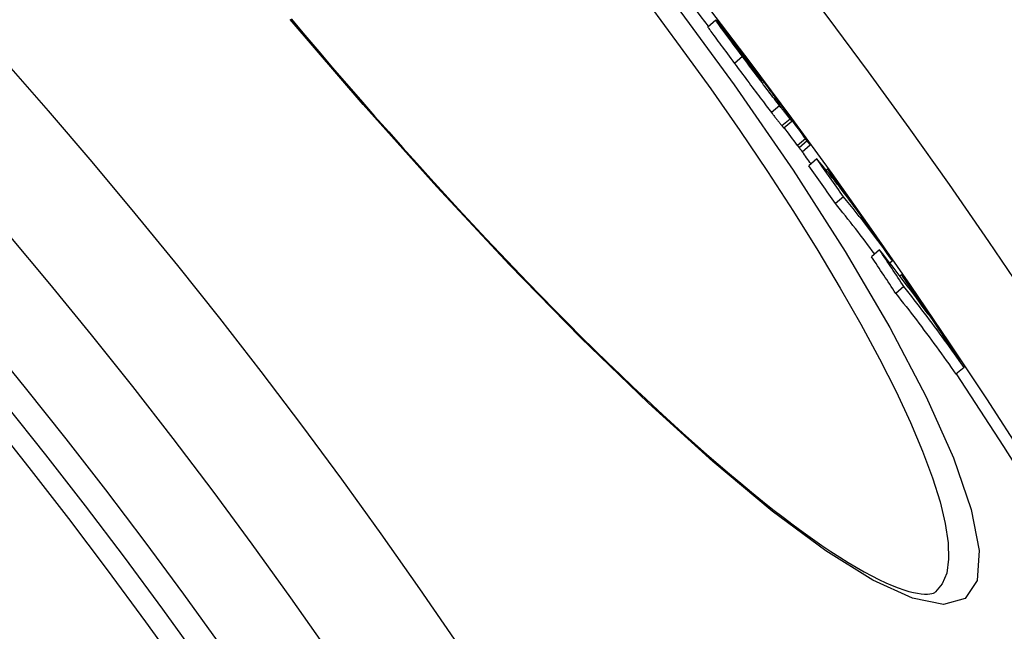
# Model space of a CAD drawing. Units: inches. Extents: x -798 to 3926, y 4051 to 7639.
# Drawn here: x 3435 to 3528, y 5959 to 6017 of the extents above; entities that cross this region are included whole.
import ezdxf

# ---------------------------------------------------------------- set-up
doc = ezdxf.new("R2010")
doc.units = ezdxf.units.IN
doc.header["$LTSCALE"] = 2
for name, color, linetype in [('-D1-[Secció i Contorns]', 20, 'Continuous'), ('-D2-[Peça i El. Ppals]', 144, 'Continuous'), ('-D3-[Linies secundaries]', 124, 'Continuous')]:
    doc.layers.add(name, color=color, linetype=linetype)

msp = doc.modelspace()

# ---------------------------------------------------------------- linework, layer by layer
at = {"layer": '-D1-[Secció i Contorns]'}
for radius in [441, 423]:
    msp.add_circle((3035.208, 5660.708), radius, dxfattribs=at)
msp.add_arc((3035.208, 5660.708), 660.5, 6.956766, 173.043234, dxfattribs=at)
at = {"layer": '-D2-[Peça i El. Ppals]', "ltscale": 0.5}
msp.add_line((3521.542, 5963.053), (3521.542, 5963.053), dxfattribs=at)
at = {"layer": '-D2-[Peça i El. Ppals]', "ltscale": 0.5, "flags": 128}
for points in [[(3496.337, 6019.556), (3502.443, 6011.213), (3508.018, 6003.106), (3512.966, 5995.375), (3517.201, 5988.158), (3520.646, 5981.592), (3523.239, 5975.8), (3524.927, 5970.9), (3525.679, 5966.99), (3525.481, 5964.147), (3524.338, 5962.427), (3522.273, 5961.861), (3519.335, 5962.453), (3515.597, 5964.17), (3511.141, 5966.955), (3506.05, 5970.738), (3500.411, 5975.439), (3494.314, 5980.967), (3487.848, 5987.231), (3481.116, 5994.121), (3474.213, 6001.53), (3467.249, 6009.337), (3460.325, 6017.424)], [(3494.321, 6018.87), (3497.321, 6014.823), (3500.205, 6010.814), (3502.961, 6006.859), (3505.578, 6002.975), (3508.046, 5999.178), (3510.353, 5995.487), (3512.489, 5991.916), (3514.445, 5988.482), (3516.212, 5985.201), (3517.783, 5982.089), (3519.149, 5979.158), (3520.306, 5976.425), (3521.246, 5973.904), (3521.965, 5971.606), (3522.461, 5969.542), (3522.731, 5967.723), (3522.774, 5966.158), (3522.589, 5964.854), (3522.177, 5963.817), (3521.542, 5963.053)], [(3460.392, 6017.48), (3461.699, 6015.928), (3463.014, 6014.38), (3464.335, 6012.836), (3465.66, 6011.299), (3466.989, 6009.77), (3468.321, 6008.249), (3469.654, 6006.74), (3470.987, 6005.242), (3472.318, 6003.757), (3473.647, 6002.288), (3474.973, 6000.834), (3476.293, 5999.399), (3477.608, 5997.982), (3478.918, 5996.581), (3480.226, 5995.196), (3481.528, 5993.829), (3482.825, 5992.48), (3484.115, 5991.152), (3485.396, 5989.844), (3486.669, 5988.558), (3487.931, 5987.296), (3489.181, 5986.059), (3490.419, 5984.847), (3491.642, 5983.662), (3492.851, 5982.506), (3494.044, 5981.378), (3495.224, 5980.277), (3496.391, 5979.202), (3497.543, 5978.156), (3498.68, 5977.138), (3499.799, 5976.151), (3500.901, 5975.193), (3501.984, 5974.268), (3503.047, 5973.375), (3504.089, 5972.515), (3505.11, 5971.689), (3506.107, 5970.899), (3507.081, 5970.145), (3508.032, 5969.426), (3508.961, 5968.742), (3509.868, 5968.093), (3510.751, 5967.48), (3511.608, 5966.903), (3512.439, 5966.362), (3513.243, 5965.86), (3514.017, 5965.395), (3514.762, 5964.968), (3515.476, 5964.58), (3516.158, 5964.232), (3516.806, 5963.924), (3517.419, 5963.656), (3517.988, 5963.433), (3518.511, 5963.253), (3518.991, 5963.11), (3519.428, 5963.003), (3519.822, 5962.928), (3520.174, 5962.881), (3520.485, 5962.858), (3520.757, 5962.857), (3520.989, 5962.874), (3521.183, 5962.906), (3521.339, 5962.948), (3521.458, 5962.998), (3521.542, 5963.053)]]:
    msp.add_lwpolyline(points, dxfattribs=at)
at = {"layer": '-D3-[Linies secundaries]'}
for p, q in [((3499.928, 6016.726), (3500.695, 6017.37)), ((3502.212, 6015.443), (3502.246, 6015.471)), ((3502.983, 6014.473), (3502.958, 6014.452)), ((3503.227, 6013.888), (3502.46, 6013.245)), ((3503.646, 6013.519), (3503.618, 6013.495)), ((3503.766, 6013.374), (3503.729, 6013.343)), ((3504.018, 6013.065), (3503.966, 6013.022)), ((3504.982, 6011.72), (3504.968, 6011.708)), ((3505.232, 6011.506), (3505.231, 6011.504)), ((3506.313, 6010.052), (3506.302, 6010.043)), ((3506.74, 6009.219), (3505.972, 6008.575)), ((3506.577, 6009.684), (3506.568, 6009.677)), ((3506.577, 6009.684), (3506.785, 6009.41)), ((3507.731, 6007.963), (3506.963, 6007.318)), ((3507.139, 6007.124), (3507.907, 6007.768)), ((3509.208, 6006.091), (3508.44, 6005.447)), ((3509.364, 6005.884), (3509.208, 6006.091)), ((3508.44, 6005.447), (3508.596, 6005.24)), ((3509.364, 6005.884), (3508.596, 6005.24)), ((3508.887, 6004.855), (3509.655, 6005.499)), ((3510.286, 6004.173), (3509.517, 6003.528)), ((3511.298, 6003.219), (3511.161, 6003.104)), ((3512.797, 6000.583), (3512.028, 5999.937)), ((3516.226, 5995.529), (3515.456, 5994.884)), ((3517.451, 5994.501), (3517.201, 5994.291)), ((3518.31, 5993.187), (3518.154, 5993.056)), ((3518.532, 5992.046), (3517.762, 5991.4)), ((3524.243, 5984.371), (3523.472, 5983.724))]:
    msp.add_line(p, q, dxfattribs=at)
at = {"layer": '-D3-[Linies secundaries]', "flags": 128}
for points in [[(3503.227, 6013.888), (3503.002, 6014.191), (3502.778, 6014.492), (3502.558, 6014.787), (3502.344, 6015.076), (3502.136, 6015.357), (3501.934, 6015.629), (3501.742, 6015.889), (3501.56, 6016.136), (3501.392, 6016.365), (3501.24, 6016.574), (3501.105, 6016.761), (3500.987, 6016.925), (3500.89, 6017.063), (3500.813, 6017.174), (3500.756, 6017.259), (3500.718, 6017.319), (3500.698, 6017.356), (3500.695, 6017.37), (3500.707, 6017.364), (3500.733, 6017.34), (3500.771, 6017.299), (3500.819, 6017.244), (3500.877, 6017.177), (3500.944, 6017.097)], [(3499.928, 6016.726), (3499.929, 6016.717), (3499.939, 6016.696), (3499.959, 6016.663), (3499.989, 6016.615), (3500.03, 6016.554), (3500.082, 6016.478), (3500.146, 6016.387), (3500.221, 6016.281), (3500.308, 6016.16), (3500.404, 6016.025), (3500.511, 6015.879), (3500.626, 6015.721), (3500.75, 6015.551), (3500.883, 6015.37), (3501.023, 6015.181), (3501.168, 6014.984), (3501.318, 6014.781), (3501.472, 6014.573), (3501.63, 6014.36), (3501.792, 6014.143), (3501.956, 6013.922), (3502.122, 6013.698), (3502.291, 6013.472), (3502.46, 6013.245)], [(3500.944, 6017.097), (3500.952, 6017.088), (3500.96, 6017.078), (3500.968, 6017.068), (3500.976, 6017.058), (3500.985, 6017.048), (3500.993, 6017.037), (3501.002, 6017.027), (3501.011, 6017.016), (3501.02, 6017.005), (3501.029, 6016.994), (3501.039, 6016.982), (3501.048, 6016.97), (3501.058, 6016.959), (3501.068, 6016.947), (3501.078, 6016.934), (3501.088, 6016.922), (3501.098, 6016.909), (3501.108, 6016.896), (3501.119, 6016.883), (3501.129, 6016.87), (3501.14, 6016.857), (3501.151, 6016.843), (3501.162, 6016.829), (3501.173, 6016.815)], [(3502.983, 6014.473), (3502.913, 6014.568), (3502.845, 6014.659), (3502.78, 6014.747), (3502.718, 6014.831), (3502.658, 6014.911), (3502.603, 6014.986), (3502.55, 6015.057), (3502.501, 6015.123), (3502.456, 6015.183), (3502.415, 6015.239), (3502.379, 6015.289), (3502.346, 6015.333), (3502.318, 6015.371), (3502.294, 6015.404), (3502.275, 6015.43), (3502.261, 6015.449), (3502.251, 6015.463), (3502.246, 6015.47), (3502.246, 6015.47), (3502.251, 6015.464), (3502.26, 6015.452), (3502.275, 6015.434), (3502.293, 6015.41), (3502.316, 6015.379)], [(3506.74, 6009.219), (3506.623, 6009.371), (3506.501, 6009.53), (3506.375, 6009.695), (3506.243, 6009.867), (3506.107, 6010.046), (3505.967, 6010.231), (3505.824, 6010.42), (3505.678, 6010.613), (3505.529, 6010.809), (3505.378, 6011.01), (3505.225, 6011.214), (3505.071, 6011.419), (3504.916, 6011.625), (3504.761, 6011.832), (3504.606, 6012.039), (3504.451, 6012.247), (3504.296, 6012.454), (3504.141, 6012.662), (3503.987, 6012.869), (3503.833, 6013.075), (3503.68, 6013.28), (3503.528, 6013.485), (3503.377, 6013.687), (3503.227, 6013.888)], [(3503.646, 6013.519), (3503.634, 6013.533), (3503.622, 6013.548), (3503.611, 6013.562), (3503.599, 6013.576), (3503.587, 6013.59), (3503.576, 6013.603), (3503.565, 6013.616), (3503.554, 6013.629), (3503.544, 6013.641), (3503.534, 6013.653), (3503.524, 6013.664), (3503.514, 6013.675), (3503.506, 6013.685), (3503.497, 6013.695), (3503.489, 6013.704), (3503.481, 6013.713), (3503.473, 6013.721), (3503.466, 6013.729), (3503.46, 6013.735), (3503.455, 6013.74), (3503.451, 6013.744), (3503.448, 6013.746), (3503.446, 6013.746), (3503.446, 6013.744)], [(3503.446, 6013.744), (3503.448, 6013.74), (3503.451, 6013.735), (3503.456, 6013.727), (3503.462, 6013.716), (3503.47, 6013.704), (3503.48, 6013.688), (3503.493, 6013.671), (3503.507, 6013.65), (3503.523, 6013.627), (3503.542, 6013.601), (3503.562, 6013.572), (3503.585, 6013.54), (3503.61, 6013.506), (3503.637, 6013.469), (3503.665, 6013.43), (3503.695, 6013.389), (3503.727, 6013.345), (3503.76, 6013.3), (3503.794, 6013.254), (3503.83, 6013.206), (3503.866, 6013.157), (3503.903, 6013.107), (3503.941, 6013.056), (3503.979, 6013.004)], [(3502.46, 6013.245), (3502.609, 6013.044), (3502.76, 6012.841), (3502.913, 6012.637), (3503.066, 6012.431), (3503.22, 6012.225), (3503.374, 6012.018), (3503.529, 6011.81), (3503.684, 6011.603), (3503.839, 6011.395), (3503.994, 6011.188), (3504.149, 6010.981), (3504.304, 6010.775), (3504.458, 6010.57), (3504.611, 6010.366), (3504.762, 6010.165), (3504.91, 6009.968), (3505.056, 6009.775), (3505.199, 6009.586), (3505.34, 6009.402), (3505.476, 6009.223), (3505.607, 6009.051), (3505.733, 6008.886), (3505.855, 6008.727), (3505.972, 6008.575)], [(3503.979, 6013.004), (3504.033, 6012.932), (3504.087, 6012.859), (3504.143, 6012.785), (3504.198, 6012.711), (3504.254, 6012.636), (3504.31, 6012.562), (3504.365, 6012.488), (3504.421, 6012.414), (3504.475, 6012.343), (3504.527, 6012.273), (3504.579, 6012.206), (3504.628, 6012.141), (3504.674, 6012.081), (3504.718, 6012.025), (3504.758, 6011.973), (3504.796, 6011.924), (3504.83, 6011.88), (3504.862, 6011.84), (3504.89, 6011.804), (3504.916, 6011.772), (3504.94, 6011.742), (3504.962, 6011.716), (3504.981, 6011.692), (3504.999, 6011.671)], [(3504.982, 6011.72), (3504.958, 6011.755), (3504.931, 6011.793), (3504.901, 6011.836), (3504.869, 6011.882), (3504.834, 6011.931), (3504.798, 6011.982), (3504.76, 6012.035), (3504.721, 6012.09), (3504.682, 6012.146), (3504.641, 6012.203), (3504.601, 6012.259), (3504.56, 6012.317), (3504.518, 6012.375), (3504.475, 6012.435), (3504.431, 6012.495), (3504.386, 6012.557), (3504.341, 6012.619), (3504.296, 6012.682), (3504.25, 6012.746), (3504.204, 6012.809), (3504.157, 6012.873), (3504.111, 6012.937), (3504.064, 6013.001), (3504.018, 6013.065)], [(3504.999, 6011.671), (3505.006, 6011.662), (3505.013, 6011.654), (3505.019, 6011.647), (3505.024, 6011.641), (3505.029, 6011.636), (3505.032, 6011.632), (3505.036, 6011.629), (3505.038, 6011.627), (3505.039, 6011.626), (3505.04, 6011.627), (3505.04, 6011.628), (3505.039, 6011.63), (3505.038, 6011.633), (3505.036, 6011.637), (3505.033, 6011.641), (3505.03, 6011.647), (3505.026, 6011.654), (3505.021, 6011.661), (3505.016, 6011.669), (3505.01, 6011.678), (3505.004, 6011.687), (3504.997, 6011.698), (3504.989, 6011.709), (3504.982, 6011.72)], [(3505.232, 6011.506), (3505.218, 6011.524), (3505.206, 6011.54), (3505.196, 6011.554), (3505.188, 6011.564), (3505.182, 6011.572), (3505.178, 6011.577), (3505.176, 6011.58), (3505.177, 6011.579), (3505.179, 6011.576), (3505.183, 6011.57), (3505.189, 6011.562), (3505.197, 6011.551), (3505.206, 6011.538), (3505.217, 6011.523), (3505.23, 6011.505), (3505.245, 6011.485), (3505.261, 6011.464), (3505.278, 6011.44), (3505.296, 6011.415), (3505.316, 6011.388), (3505.337, 6011.36), (3505.359, 6011.33), (3505.382, 6011.298), (3505.407, 6011.265)], [(3506.313, 6010.052), (3506.256, 6010.129), (3506.198, 6010.207), (3506.14, 6010.286), (3506.081, 6010.365), (3506.022, 6010.444), (3505.963, 6010.524), (3505.904, 6010.603), (3505.845, 6010.682), (3505.788, 6010.76), (3505.731, 6010.835), (3505.677, 6010.909), (3505.624, 6010.979), (3505.574, 6011.047), (3505.527, 6011.109), (3505.484, 6011.168), (3505.444, 6011.222), (3505.407, 6011.271), (3505.374, 6011.316), (3505.343, 6011.357), (3505.316, 6011.393), (3505.292, 6011.426), (3505.27, 6011.456), (3505.25, 6011.482), (3505.232, 6011.506)], [(3505.407, 6011.265), (3505.426, 6011.238), (3505.449, 6011.207), (3505.475, 6011.172), (3505.503, 6011.135), (3505.533, 6011.094), (3505.564, 6011.051), (3505.597, 6011.007), (3505.63, 6010.961), (3505.664, 6010.915), (3505.699, 6010.868), (3505.733, 6010.821), (3505.769, 6010.772), (3505.806, 6010.721), (3505.844, 6010.67), (3505.882, 6010.618), (3505.92, 6010.566), (3505.959, 6010.513), (3505.998, 6010.46), (3506.036, 6010.407), (3506.074, 6010.355), (3506.112, 6010.303), (3506.149, 6010.253), (3506.185, 6010.203), (3506.22, 6010.155)], [(3506.785, 6009.41), (3506.807, 6009.381), (3506.828, 6009.353), (3506.848, 6009.328), (3506.865, 6009.304), (3506.881, 6009.284), (3506.894, 6009.267), (3506.904, 6009.253), (3506.911, 6009.243), (3506.915, 6009.238), (3506.915, 6009.239), (3506.911, 6009.244), (3506.903, 6009.256), (3506.888, 6009.276), (3506.868, 6009.303), (3506.841, 6009.34), (3506.807, 6009.385), (3506.767, 6009.44), (3506.718, 6009.506), (3506.662, 6009.581), (3506.601, 6009.664), (3506.534, 6009.754), (3506.463, 6009.849), (3506.389, 6009.949), (3506.313, 6010.052)], [(3507.731, 6007.963), (3507.706, 6007.992), (3507.68, 6008.024), (3507.653, 6008.057), (3507.624, 6008.092), (3507.595, 6008.129), (3507.563, 6008.168), (3507.53, 6008.209), (3507.496, 6008.251), (3507.46, 6008.296), (3507.423, 6008.343), (3507.384, 6008.392), (3507.344, 6008.443), (3507.302, 6008.496), (3507.259, 6008.551), (3507.214, 6008.609), (3507.167, 6008.668), (3507.119, 6008.729), (3507.07, 6008.793), (3507.019, 6008.859), (3506.966, 6008.926), (3506.912, 6008.996), (3506.856, 6009.068), (3506.799, 6009.143), (3506.74, 6009.219)], [(3506.834, 6009.308), (3506.886, 6009.237), (3506.937, 6009.165), (3506.988, 6009.094), (3507.039, 6009.024), (3507.089, 6008.954), (3507.139, 6008.885), (3507.187, 6008.817), (3507.235, 6008.75), (3507.282, 6008.684), (3507.329, 6008.619), (3507.373, 6008.556), (3507.417, 6008.494), (3507.46, 6008.434), (3507.501, 6008.375), (3507.542, 6008.317), (3507.582, 6008.26), (3507.621, 6008.205), (3507.658, 6008.152), (3507.693, 6008.101), (3507.726, 6008.053), (3507.757, 6008.008), (3507.786, 6007.966), (3507.812, 6007.928), (3507.834, 6007.894)], [(3505.972, 6008.575), (3506.031, 6008.498), (3506.088, 6008.424), (3506.144, 6008.352), (3506.198, 6008.282), (3506.251, 6008.214), (3506.302, 6008.149), (3506.351, 6008.085), (3506.399, 6008.024), (3506.446, 6007.965), (3506.491, 6007.907), (3506.534, 6007.852), (3506.576, 6007.799), (3506.616, 6007.748), (3506.655, 6007.699), (3506.693, 6007.652), (3506.728, 6007.607), (3506.763, 6007.565), (3506.795, 6007.524), (3506.827, 6007.485), (3506.857, 6007.448), (3506.885, 6007.413), (3506.913, 6007.38), (3506.938, 6007.348), (3506.963, 6007.318)], [(3507.834, 6007.894), (3507.85, 6007.869), (3507.864, 6007.848), (3507.876, 6007.829), (3507.886, 6007.812), (3507.894, 6007.799), (3507.901, 6007.788), (3507.905, 6007.779), (3507.907, 6007.773), (3507.908, 6007.769), (3507.907, 6007.768), (3507.904, 6007.769), (3507.899, 6007.772), (3507.893, 6007.777), (3507.885, 6007.785), (3507.876, 6007.795), (3507.865, 6007.806), (3507.853, 6007.82), (3507.839, 6007.835), (3507.824, 6007.852), (3507.808, 6007.871), (3507.79, 6007.892), (3507.772, 6007.914), (3507.752, 6007.937), (3507.731, 6007.963)], [(3506.963, 6007.318), (3506.976, 6007.303), (3506.988, 6007.288), (3507, 6007.274), (3507.011, 6007.261), (3507.023, 6007.247), (3507.033, 6007.235), (3507.043, 6007.223), (3507.053, 6007.212), (3507.062, 6007.201), (3507.071, 6007.191), (3507.08, 6007.181), (3507.087, 6007.173), (3507.095, 6007.164), (3507.102, 6007.157), (3507.108, 6007.15), (3507.114, 6007.144), (3507.119, 6007.139), (3507.124, 6007.135), (3507.128, 6007.131), (3507.131, 6007.128), (3507.134, 6007.126), (3507.137, 6007.124), (3507.138, 6007.124), (3507.139, 6007.124)], [(3508.596, 6005.24), (3508.616, 6005.214), (3508.636, 6005.188), (3508.655, 6005.162), (3508.674, 6005.137), (3508.692, 6005.113), (3508.71, 6005.09), (3508.727, 6005.067), (3508.743, 6005.045), (3508.759, 6005.024), (3508.774, 6005.004), (3508.788, 6004.985), (3508.802, 6004.967), (3508.815, 6004.951), (3508.826, 6004.935), (3508.837, 6004.921), (3508.847, 6004.907), (3508.856, 6004.896), (3508.864, 6004.885), (3508.871, 6004.876), (3508.877, 6004.869), (3508.881, 6004.863), (3508.885, 6004.859), (3508.887, 6004.856), (3508.887, 6004.855)], [(3509.655, 6005.499), (3509.655, 6005.5), (3509.652, 6005.503), (3509.649, 6005.507), (3509.644, 6005.513), (3509.639, 6005.521), (3509.632, 6005.53), (3509.624, 6005.54), (3509.615, 6005.552), (3509.605, 6005.565), (3509.594, 6005.579), (3509.582, 6005.595), (3509.57, 6005.612), (3509.556, 6005.63), (3509.542, 6005.649), (3509.527, 6005.669), (3509.511, 6005.69), (3509.495, 6005.711), (3509.478, 6005.734), (3509.46, 6005.757), (3509.442, 6005.782), (3509.423, 6005.806), (3509.404, 6005.832), (3509.384, 6005.858), (3509.364, 6005.884)], [(3524.242, 5984.37), (3524.013, 5984.697), (3523.784, 5985.024), (3523.554, 5985.35), (3523.323, 5985.675), (3523.091, 5986), (3522.859, 5986.324), (3522.625, 5986.647), (3522.391, 5986.97), (3522.156, 5987.292), (3521.92, 5987.613), (3521.684, 5987.934), (3521.446, 5988.255), (3521.208, 5988.574), (3520.969, 5988.893), (3520.729, 5989.211), (3520.488, 5989.529), (3520.246, 5989.846), (3520.004, 5990.162), (3519.761, 5990.478), (3519.517, 5990.793), (3519.272, 5991.107), (3519.026, 5991.421), (3518.779, 5991.734), (3518.532, 5992.046)], [(3517.762, 5991.4), (3518.009, 5991.088), (3518.256, 5990.775), (3518.501, 5990.461), (3518.746, 5990.147), (3518.99, 5989.832), (3519.233, 5989.516), (3519.476, 5989.2), (3519.717, 5988.883), (3519.958, 5988.565), (3520.198, 5988.247), (3520.437, 5987.928), (3520.676, 5987.608), (3520.913, 5987.288), (3521.15, 5986.967), (3521.386, 5986.645), (3521.621, 5986.323), (3521.855, 5986), (3522.088, 5985.677), (3522.321, 5985.353), (3522.552, 5985.028), (3522.783, 5984.703), (3523.013, 5984.377), (3523.242, 5984.05), (3523.47, 5983.723)]]:
    msp.add_lwpolyline(points, dxfattribs=at)
at = {"layer": '-D3-[Linies secundaries]'}
for radius in [531.822, 521.325, 513.294, 510.829, 508.837]:
    msp.add_circle((3035.208, 5660.708), radius, dxfattribs=at)
for radius, start, end in [(654.967, 7.015832, 172.984168), (627.484, 7.324762, 172.675238), (621.437, 7.396429, 172.603571), (595, 7.727036, 172.272964), (595, 7.727036, 172.272964), (586.537, 7.839221, 172.160779), (585.5, 37.455743, 38.344499), (586.5, 36.72588, 37.20907), (586.5, 36.011369, 36.473092), (585.5, 35.860467, 35.999889), (586.5, 35.334765, 35.624715), (585.5, 7.853195, 33.487691)]:
    msp.add_arc((3035.208, 5660.708), radius, start, end, dxfattribs=at)
for centre, major_axis, ratio, start_param, end_param in [((3029.546, 5655.853), (454.998, 381.789), 0.960651, 6.228924, 6.236474), ((2990.655, 5601.575), (504.26, 423.124), 0.572507, 6.244002, 6.24863), ((3428.648, 5950.651), (74.521, 63.436), 0.737295, 6.270309, 6.272907), ((2994.424, 5601.142), (502.144, 421.35), 0.590716, 6.24005, 6.242748), ((3030.55, 5654.685), (454.958, 381.755), 0.960651, 6.215684, 6.223488), ((3030.551, 5654.687), (454.19, 381.111), 0.960651, 6.215569, 6.2193), ((2989.45, 5567.822), (520.501, 436.752), 0.382524, 6.257625, 6.281176), ((3023.938, 5651.994), (460.187, 386.143), 0.923946, 6.198048, 6.205938), ((3023.941, 5651.996), (459.418, 385.498), 0.923946, 6.197906, 6.205809), ((2986.555, 5571.406), (520.722, 436.937), 0.382524, 6.253926, 6.258147), ((3027.309, 5647.975), (460.076, 386.05), 0.923946, 6.204337, 6.212901), ((2992.238, 5564.622), (520.146, 436.455), 0.382524, 6.251247, 6.280708), ((2992.241, 5564.628), (519.373, 435.806), 0.382524, 6.257268, 6.280695), ((3028.166, 5646.98), (459.99, 385.978), 0.923946, 6.196035, 6.20793), ((3019.069, 5645.124), (465.655, 390.731), 0.878623, 6.179476, 6.187287), ((3002.02, 5569.218), (511.705, 429.371), 0.477516, 6.246835, 6.270795), ((3019.065, 5645.12), (466.425, 391.377), 0.878623, 6.179649, 6.187446), ((2999.358, 5572.612), (511.953, 429.58), 0.477516, 6.241476, 6.247465), ((3023.339, 5640.04), (466.205, 391.193), 0.878623, 6.185518, 6.193983), ((3024.436, 5638.79), (466.079, 391.086), 0.878623, 6.177221, 6.193493)]:
    msp.add_ellipse(centre, major_axis=major_axis, ratio=ratio, start_param=start_param, end_param=end_param, dxfattribs=at)

doc.saveas('drawing.dxf')
